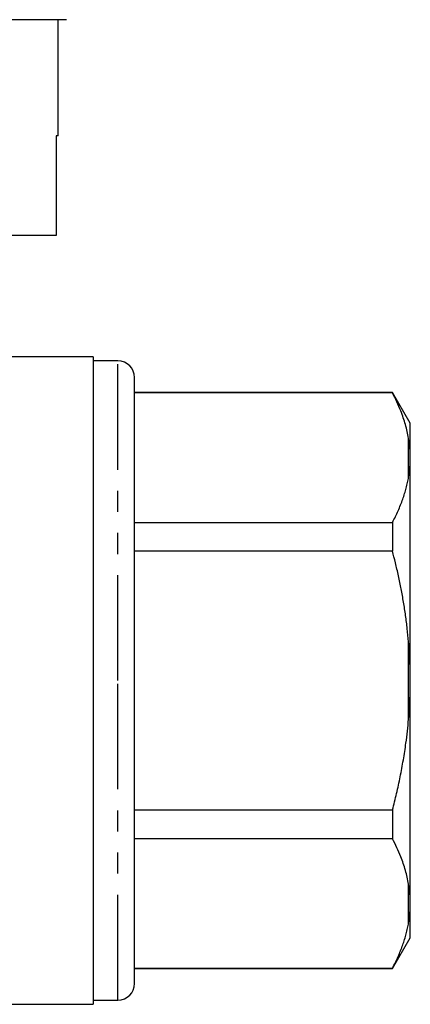
# Model space of a CAD drawing. Extents: x 169 to 238, y 91 to 266.
# Drawn here: x 214 to 238, y 173 to 232 of the extents above; entities that cross this region are included whole.
import ezdxf

# ---------------------------------------------------------------- set-up
doc = ezdxf.new("R2010")
doc.units = 0
doc.linetypes.add('PHANTOM', pattern=[12.7, 6.35, -1.27, 1.27, -1.27, 1.27, -1.27])
doc.layers.get('0').update_dxf_attribs({"linetype": 'CONTINUOUS'})

msp = doc.modelspace()

# ---------------------------------------------------------------- linework, layer by layer
at = {"color": 7, "linetype": 'CONTINUOUS'}
for p, q in [((216.849, 232.395), (203.349, 232.395)), ((216.349, 225.395), (216.349, 232.395)), ((216.349, 225.395), (216.231, 225.395)), ((216.231, 225.395), (216.231, 219.395)), ((216.231, 219.395), (204.949, 219.395)), ((218.449, 212.095), (212.849, 212.095)), ((218.449, 212.095), (218.449, 173.095)), ((219.949, 211.845), (218.449, 211.845)), ((220.949, 192.595), (220.949, 210.845)), ((236.481, 209.945), (220.949, 209.945)), ((237.551, 208.092), (236.481, 209.945)), ((236.481, 209.945), (236.481, 209.917)), ((236.481, 209.917), (220.949, 209.917)), ((237.549, 206.212), (237.549, 208.095)), ((237.549, 205.817), (237.549, 206.212)), ((237.549, 192.99), (237.549, 205.817)), ((220.949, 202.121), (236.481, 202.121)), ((236.481, 202.121), (236.481, 200.391)), ((236.481, 200.391), (220.949, 200.391)), ((237.549, 192.201), (237.549, 192.99)), ((220.949, 174.345), (220.949, 192.595)), ((237.549, 179.374), (237.549, 192.201)), ((220.949, 184.8), (236.481, 184.8)), ((236.481, 184.8), (236.481, 183.07)), ((236.481, 183.07), (220.949, 183.07)), ((237.549, 178.979), (237.549, 179.374)), ((237.549, 177.095), (237.549, 178.979)), ((236.481, 175.245), (237.551, 177.099)), ((220.949, 175.274), (236.481, 175.274)), ((220.949, 175.245), (236.481, 175.245)), ((236.481, 175.274), (236.481, 175.245)), ((218.449, 173.345), (219.949, 173.345)), ((195.749, 173.095), (218.449, 173.095))]:
    msp.add_line(p, q, dxfattribs=at)
at = {"color": 8, "linetype": 'PHANTOM'}
for p, q in [((219.949, 192.595), (219.949, 211.845)), ((237.449, 204.857), (237.449, 207.181)), ((237.449, 190.272), (237.449, 194.919)), ((219.949, 173.345), (219.949, 192.595)), ((237.449, 178.01), (237.449, 180.334))]:
    msp.add_line(p, q, dxfattribs=at)
at = {"color": 7, "linetype": 'CONTINUOUS'}
for centre, start, end in [((219.949, 210.845), 360, 90), ((219.949, 174.345), 270, 0)]:
    msp.add_arc(centre, 1, start, end, dxfattribs=at)
for points, knots in [([(237.449, 207.181), (237.423, 207.319), (237.371, 207.595), (237.262, 208.009), (237.133, 208.421), (236.964, 208.878), (236.752, 209.377), (236.571, 209.737), (236.481, 209.917)], [0, 0, 0, 0, 0.149745, 0.299493, 0.449698, 0.599904, 0.799861, 1, 1, 1, 1]), ([(237.549, 206.212), (237.541, 206.373), (237.524, 206.697), (237.474, 207.019), (237.449, 207.181)], [0, 0, 0, 0, 0.499683, 1, 1, 1, 1]), ([(237.449, 204.857), (237.466, 204.961), (237.499, 205.169), (237.533, 205.489), (237.544, 205.705), (237.549, 205.817)], [0, 0, 0, 0, 0.3250002, 0.6501524, 1, 1, 1, 1]), ([(236.481, 202.121), (236.54, 202.237), (236.657, 202.468), (236.818, 202.818), (236.966, 203.169), (237.096, 203.515), (237.209, 203.854), (237.305, 204.187), (237.387, 204.521), (237.428, 204.745), (237.449, 204.857)], [0, 0, 0, 0, 0.1288584, 0.2577156, 0.3867667, 0.5158167, 0.636743, 0.7576686, 0.8788347, 1, 1, 1, 1]), ([(237.449, 194.919), (237.424, 195.186), (237.374, 195.72), (237.27, 196.518), (237.147, 197.314), (237.003, 198.109), (236.84, 198.901), (236.666, 199.662), (236.54, 200.157), (236.481, 200.391)], [0, 0, 0, 0, 0.144542, 0.289113, 0.433661, 0.579064, 0.724489, 0.869897, 1, 1, 1, 1]), ([(237.549, 192.99), (237.541, 193.311), (237.524, 193.955), (237.474, 194.598), (237.449, 194.919)], [0, 0, 0, 0, 0.499683, 1, 1, 1, 1]), ([(237.449, 190.272), (237.466, 190.481), (237.499, 190.898), (237.533, 191.541), (237.544, 191.976), (237.549, 192.201)], [0, 0, 0, 0, 0.3250003, 0.6501528, 1, 1, 1, 1]), ([(236.481, 184.8), (236.564, 185.131), (236.731, 185.795), (236.948, 186.799), (237.138, 187.809), (237.278, 188.727), (237.382, 189.548), (237.426, 190.031), (237.449, 190.272)], [0, 0, 0, 0, 0.184385, 0.368766, 0.553771, 0.73877, 0.869344, 1, 1, 1, 1]), ([(237.449, 180.334), (237.423, 180.472), (237.371, 180.749), (237.262, 181.162), (237.133, 181.575), (236.964, 182.031), (236.752, 182.53), (236.571, 182.89), (236.481, 183.07)], [0, 0, 0, 0, 0.149746, 0.299493, 0.449697, 0.599904, 0.799861, 1, 1, 1, 1]), ([(237.549, 179.374), (237.541, 179.534), (237.524, 179.854), (237.474, 180.174), (237.449, 180.334)], [0, 0, 0, 0, 0.499683, 1, 1, 1, 1]), ([(237.449, 178.01), (237.466, 178.115), (237.499, 178.324), (237.533, 178.648), (237.544, 178.866), (237.549, 178.979)], [0, 0, 0, 0, 0.325, 0.650153, 1, 1, 1, 1]), ([(236.481, 175.274), (236.54, 175.39), (236.657, 175.622), (236.818, 175.971), (236.966, 176.322), (237.096, 176.668), (237.209, 177.007), (237.305, 177.34), (237.387, 177.675), (237.428, 177.898), (237.449, 178.01)], [0, 0, 0, 0, 0.128858, 0.257715, 0.386767, 0.515817, 0.636743, 0.757669, 0.878835, 1, 1, 1, 1])]:
    msp.add_open_spline(points, degree=3, knots=knots, dxfattribs=at)

doc.saveas('drawing.dxf')
